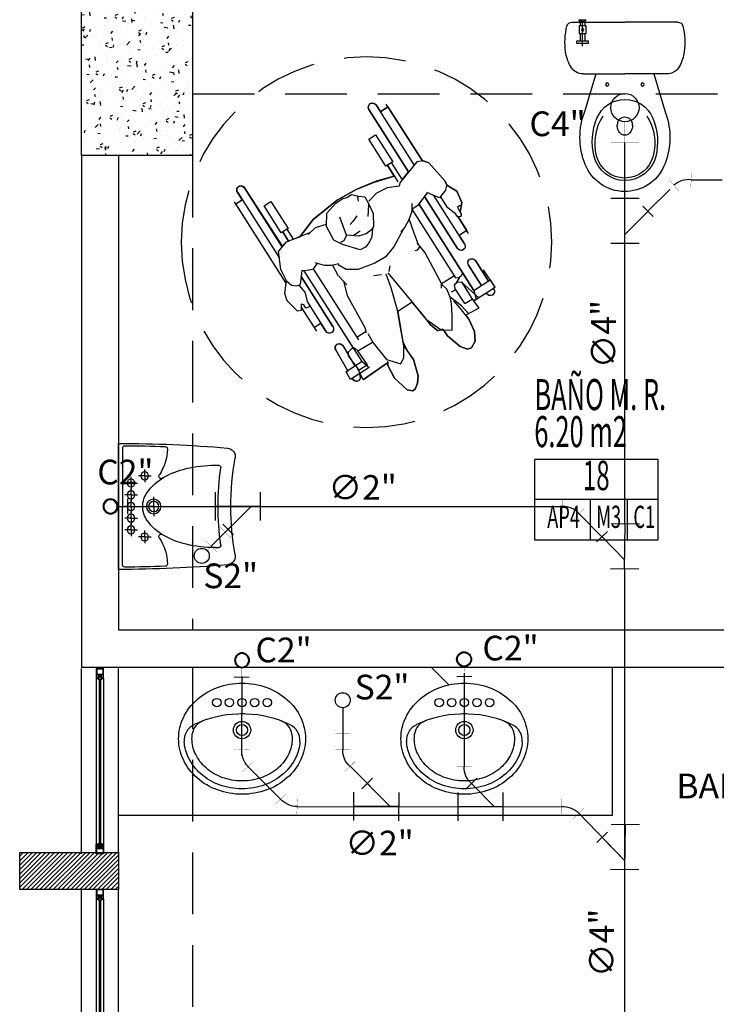
# Model space of a CAD drawing. Extents: x 886578 to 887840, y 628993 to 629961.
# Drawn here: x 887208 to 887210, y 629100 to 629104 of the extents above; entities that cross this region are included whole.
import ezdxf
from ezdxf.enums import TextEntityAlignment as Align

# ---------------------------------------------------------------- set-up
doc = ezdxf.new("R2010")
doc.units = 0
for name, pattern in [('CENTRO', [2, 1.25, -0.25, 0.25, -0.25]), ('DASHED2', [0.375, 0.25, -0.125]), ('HIDDEN', [0.375, 0.25, -0.125])]:
    doc.linetypes.add(name, pattern=pattern)
doc.layers.get('0').update_dxf_attribs({"color": 252})
for name, color, linetype in [('ACF', 15, 'Continuous'), ('ACN', 15, 'Continuous'), ('AN', 3, 'Continuous'), ('FIGURAS HUMANAS', 252, 'Continuous'), ('H-ACCESORIOS', 15, 'Continuous'), ('H-AN', 3, 'Continuous'), ('H-REV', 11, 'HIDDEN'), ('JGSZ.ATELIER-ACHURADO CONCRETO', 252, 'Continuous'), ('JGSZ.ATELIER-ACHURADO MUROS', 252, 'Continuous'), ('JGSZ.ATELIER-ANTEPECHOS', 252, 'Continuous'), ('JGSZ.ATELIER-APARATOS', 252, 'Continuous'), ('JGSZ.ATELIER-MOBILIARIO1', 252, 'Continuous'), ('JGSZ.ATELIER-MUROS', 252, 'Continuous'), ('JGSZ.ATELIER-PISOS', 252, 'Continuous'), ('JGSZ.ATELIER-PLANO1', 252, 'Continuous'), ('JGSZ.ATELIER-PROYECCION2', 252, 'DASHED2'), ('JGSZ.ATELIER-REFERENCIAS', 252, 'Continuous'), ('JGSZ.ATELIER-TEXTO2', 252, 'Continuous'), ('JGSZ.ATELIER-VENTANERIA', 252, 'Continuous'), ('MANCESA_EJES_AXIS', 252, 'CENTRO'), ('PLANO 6', 252, 'Continuous'), ('T_TEXTO3', 2, 'Continuous')]:
    doc.layers.add(name, color=color, linetype=linetype)
doc.styles.get("Standard").update_dxf_attribs({"font": 'arial.ttf'})
doc.styles.add('texto1', font='romans.shx', dxfattribs={"width": 0.6})

# ---------------------------------------------------------------- blocks, each defined once
blk = doc.blocks.new('C4CXCP-5')
at = {"const_width": 1}
for points in [[(0, -141.3), (0, -57.1)], [(-57.4, -141.3), (57.4, -141.3)]]:
    blk.add_lwpolyline(points, dxfattribs=at)
blk.add_circle((0, 0), 57.1)
at = {"flags": 3}
blk.add_attdef('CODO', text='', height=9, dxfattribs=at).set_placement((0, 0), align=Align.CENTER)
blk = doc.blocks.new('R')
at = {"layer": 'ACF'}
blk.add_line((69.2, -30.2), (69.2, 30.2), dxfattribs=at)
at = {"layer": 'ACF', "const_width": 1}
blk.add_lwpolyline([(69.2, 0), (30.2, 0)], dxfattribs=at)
at = {"layer": 'ACF'}
for radius in [30.2, 27.3]:
    blk.add_circle((0, 0), radius, dxfattribs=at)
blk = doc.blocks.new('SC2CCA15')
at = {"const_width": 1}
for points in [[(7.8, 50.7), (50.7, 7.8)], [(-30.4, -38.1), (30.4, -38.1)]]:
    blk.add_lwpolyline(points, dxfattribs=at)
blk.add_arc((86.9, -35.8), 86.9, 131.5099, 181.5201)
at = {"flags": 3}
blk.add_attdef('CODO-45', (7.2, -1.2), '', height=9, dxfattribs=at)
blk = doc.blocks.new('Y4X2')
for p, q in [((-71.9, 114.8), (-114.8, 71.9)), ((0, 0), (-93.3, 93.3)), ((-146.6, -57.4), (-146.6, 57.4)), ((35.7, -57.4), (35.7, 57.4)), ((35.7, 0), (-146.6, 0))]:
    blk.add_line(p, q)
at = {"flags": 3}
blk.add_attdef('YEE4X2', (-77.6, -14.7), '', height=9, dxfattribs=at)
blk = doc.blocks.new('S2')
at = {"color": 15, "const_width": 0.731}
for points in [[(134.5, 0), (30.4, 0)], [(54.5, -31.9), (54.5, 28.8)], [(134.5, -30.4), (134.5, 30.4)]]:
    blk.add_lwpolyline(points, dxfattribs=at)
at = {"color": 15}
blk.add_circle((0, 0), 30.4, dxfattribs=at)
blk = doc.blocks.new('MURO DIVISORIO VENTANAS')
at = {"layer": 'JGSZ.ATELIER-ACHURADO MUROS'}
h = blk.add_hatch(dxfattribs=at)
h.set_pattern_fill('LINE', color=252, scale=0.004, angle=45)
h.paths.add_polyline_path([(14.425, -47.95), (14.425, -47.55), (14.275, -47.55), (14.275, -47.95)])
at = {"layer": 'JGSZ.ATELIER-MUROS', "color": 252}
blk.add_lwpolyline([(14.425, -47.95), (14.425, -47.55), (14.275, -47.55), (14.275, -47.95)], close=True, dxfattribs=at)
blk = doc.blocks.new('VENTANA V-3')
at = {"layer": 'JGSZ.ATELIER-ANTEPECHOS', "color": 252}
for p, q in [((17.1186, -47.675), (17.8686, -47.675)), ((17.1186, -47.825), (17.8686, -47.825))]:
    blk.add_line(p, q, dxfattribs=at)
at = {"layer": 'JGSZ.ATELIER-VENTANERIA', "color": 252}
for p, q in [((17.8286, -47.735), (17.1586, -47.735)), ((17.8286, -47.765), (17.1586, -47.765)), ((17.1606, -47.747), (17.8266, -47.747)), ((17.8266, -47.753), (17.1606, -47.753))]:
    blk.add_line(p, q, dxfattribs=at)
at = {"layer": 'JGSZ.ATELIER-VENTANERIA', "color": 252, "flags": 128}
for points in [[(17.1586, -47.765), (17.1586, -47.757), (17.1566, -47.757), (17.1566, -47.763), (17.1427, -47.763), (17.1427, -47.737), (17.1566, -47.737), (17.1566, -47.743), (17.1586, -47.743), (17.1586, -47.735), (17.1407, -47.735), (17.1186, -47.735), (17.1186, -47.765), (17.1366, -47.765)], [(17.1206, -47.763), (17.1407, -47.763), (17.1407, -47.737), (17.1206, -47.737)], [(17.8286, -47.765), (17.8286, -47.757), (17.8306, -47.757), (17.8306, -47.763), (17.8446, -47.763), (17.8446, -47.737), (17.8306, -47.737), (17.8306, -47.743), (17.8286, -47.743), (17.8286, -47.735), (17.8466, -47.735), (17.8686, -47.735), (17.8686, -47.765), (17.8507, -47.765)], [(17.8666, -47.763), (17.8466, -47.763), (17.8466, -47.737), (17.8666, -47.737)], [(17.1479, -47.757), (17.1566, -47.757), (17.1606, -47.757), (17.1606, -47.753), (17.1509, -47.753), (17.1509, -47.747), (17.1606, -47.747), (17.1606, -47.743), (17.1566, -47.743), (17.1479, -47.743), (17.1479, -47.753)], [(17.8394, -47.757), (17.8306, -47.757), (17.8266, -47.757), (17.8266, -47.753), (17.8364, -47.753), (17.8364, -47.747), (17.8266, -47.747), (17.8266, -47.743), (17.8306, -47.743), (17.8394, -47.743), (17.8394, -47.753)]]:
    blk.add_lwpolyline(points, close=True, dxfattribs=at)
blk = doc.blocks.new('VENTANA V-4')
at = {"layer": 'JGSZ.ATELIER-ANTEPECHOS', "color": 252}
for p, q in [((12.625, -47.675), (14.275, -47.675)), ((12.625, -47.825), (14.275, -47.825))]:
    blk.add_line(p, q, dxfattribs=at)
at = {"layer": 'JGSZ.ATELIER-VENTANERIA', "color": 252}
for p, q in [((14.235, -47.735), (12.665, -47.735)), ((14.235, -47.765), (12.665, -47.765)), ((12.667, -47.747), (13.4398, -47.747)), ((13.4398, -47.753), (12.667, -47.753)), ((13.472, -47.747), (14.233, -47.747)), ((14.233, -47.753), (13.472, -47.753))]:
    blk.add_line(p, q, dxfattribs=at)
at = {"layer": 'JGSZ.ATELIER-VENTANERIA', "color": 252, "flags": 128}
for points in [[(12.665, -47.765), (12.665, -47.757), (12.663, -47.757), (12.663, -47.763), (12.649, -47.763), (12.649, -47.737), (12.663, -47.737), (12.663, -47.743), (12.665, -47.743), (12.665, -47.735), (12.647, -47.735), (12.625, -47.735), (12.625, -47.765), (12.643, -47.765)], [(12.627, -47.763), (12.647, -47.763), (12.647, -47.737), (12.627, -47.737)], [(13.432, -47.735), (13.432, -47.743), (13.434, -47.743), (13.434, -47.737), (13.448, -47.737), (13.448, -47.763), (13.434, -47.763), (13.434, -47.757), (13.432, -47.757), (13.432, -47.765), (13.45, -47.765), (13.472, -47.765), (13.472, -47.735), (13.4541, -47.735)], [(13.47, -47.737), (13.45, -47.737), (13.45, -47.763), (13.47, -47.763)], [(14.235, -47.765), (14.235, -47.757), (14.237, -47.757), (14.237, -47.763), (14.251, -47.763), (14.251, -47.737), (14.237, -47.737), (14.237, -47.743), (14.235, -47.743), (14.235, -47.735), (14.253, -47.735), (14.275, -47.735), (14.275, -47.765), (14.257, -47.765)], [(14.273, -47.763), (14.253, -47.763), (14.253, -47.737), (14.273, -47.737)], [(12.6543, -47.757), (12.663, -47.757), (12.667, -47.757), (12.667, -47.753), (12.6573, -47.753), (12.6573, -47.747), (12.667, -47.747), (12.667, -47.743), (12.663, -47.743), (12.6543, -47.743), (12.6543, -47.753)], [(13.4428, -47.743), (13.434, -47.743), (13.43, -47.743), (13.43, -47.747), (13.4398, -47.747), (13.4398, -47.753), (13.43, -47.753), (13.43, -47.757), (13.434, -47.757), (13.4428, -47.757), (13.4428, -47.747)], [(14.2457, -47.757), (14.237, -47.757), (14.233, -47.757), (14.233, -47.753), (14.2427, -47.753), (14.2427, -47.747), (14.233, -47.747), (14.233, -47.743), (14.237, -47.743), (14.2457, -47.743), (14.2457, -47.753)]]:
    blk.add_lwpolyline(points, close=True, dxfattribs=at)
blk = doc.blocks.new('A$C417E3CF6')
at = {"layer": 'JGSZ.ATELIER-APARATOS', "color": 252}
for p, q in [((0.6034, 0.5221), (0.0404, 0.5221)), ((0.0609, 0.5039), (0.3219, 0.5039)), ((0.5828, 0.5039), (0.3219, 0.5039)), ((0.1379, 0.0897), (0.1379, 0.0749)), ((0.5058, 0.0897), (0.5058, 0.0749))]:
    blk.add_line(p, q, dxfattribs=at)
blk.add_lwpolyline([(0.5058, 0.0897, 0.057771), (0.4907, 0.22, 0.071436), (0.4519, 0.319, 0.106424), (0.3859, 0.3931, 0.158971), (0.3219, 0.4139, 0.158971)], format="xyb", dxfattribs=at)
at = {"layer": 'JGSZ.ATELIER-APARATOS', "color": 252, "linetype": 'Continuous'}
for centre in [(0.2175, 0.4661), (0.2697, 0.4661), (0.3741, 0.4661), (0.4263, 0.4661), (0.1854, 0.4047), (0.4583, 0.4047)]:
    blk.add_circle(centre, 0.0174, dxfattribs=at)
at = {"layer": 'JGSZ.ATELIER-APARATOS', "color": 252}
for centre, radius in [((0.3219, 0.4661), 0.0174), ((0.3219, 0.3647), 0.0325), ((0.3219, 0.3647), 0.023)]:
    blk.add_circle(centre, radius, dxfattribs=at)
for centre, radius, start, end in [((5.7989, 0.5221), 5.7586, 180, 184.84904), ((0.0609, 0.4936), 0.0102, 90, 180.2838), ((5.7989, 0.5221), 5.7483, 180.28381, 182.07931), ((-5.1552, 0.5221), 5.7586, 355.15096, 0), ((0.5828, 0.4936), 0.0102, 359.7162, 90), ((-5.1552, 0.5221), 5.7483, 357.92069, 359.71619), ((0.3219, 0.3053), 0.1086, 90, 126.1312), ((0.3969, 0.2026), 0.2358, 126.1312, 150.4303), ((0.0646, 0.3139), 0.0102, 182.0793, 271.0397), ((0.0608, 0.5221), 0.2185, 271.0397, 303.5705), ((0.5169, 0.1345), 0.3738, 150.4303, 166.7746), ((0.1873, 0.3315), 0.0102, 328.4087, 123.5705), ((0.4564, 0.3315), 0.0102, 56.4295, 211.5913), ((0.5829, 0.5221), 0.2185, 236.4295, 268.9603), ((0.5791, 0.3139), 0.0102, 268.9603, 357.9207), ((0.7075, 0.0897), 0.5696, 166.7746, 180), ((0.1481, 0.0749), 0.0102, 180, 278.0065), ((0.3219, -1.1602), 1.237, 81.9935, 98.0065), ((0.4956, 0.0749), 0.0102, 261.9935, 0), ((0.0994, 0.0385), 0.0385, 184.849, 280.5146), ((0.3219, -1.1602), 1.1807, 79.4854, 100.5146), ((0.5444, 0.0385), 0.0385, 259.4854, 355.151)]:
    blk.add_arc(centre, radius, start, end, dxfattribs=at)
at = {"layer": 'MANCESA_EJES_AXIS', "color": 252}
for p, q in [((0.3219, 0.5321), (0.3219, 0.3111)), ((0.2175, 0.4661), (0.2175, 0.4944)), ((0.2697, 0.4661), (0.2697, 0.4944)), ((0.3219, 0.4661), (0.3219, 0.4944)), ((0.3741, 0.4661), (0.3741, 0.4944)), ((0.4263, 0.4661), (0.4263, 0.4944)), ((0.2175, 0.4661), (0.1892, 0.4661)), ((0.2175, 0.4661), (0.2175, 0.4378)), ((0.2175, 0.4661), (0.2458, 0.4661)), ((0.2697, 0.4661), (0.2414, 0.4661)), ((0.2697, 0.4661), (0.2697, 0.4378)), ((0.2697, 0.4661), (0.298, 0.4661)), ((0.3219, 0.4661), (0.2936, 0.4661)), ((0.3219, 0.4661), (0.3219, 0.4378)), ((0.3219, 0.4661), (0.3502, 0.4661)), ((0.3741, 0.4661), (0.3458, 0.4661)), ((0.3741, 0.4661), (0.3741, 0.4378)), ((0.3741, 0.4661), (0.4024, 0.4661)), ((0.4263, 0.4661), (0.398, 0.4661)), ((0.4263, 0.4661), (0.4263, 0.4378)), ((0.4263, 0.4661), (0.4546, 0.4661)), ((0.1854, 0.4047), (0.1571, 0.4047)), ((0.1854, 0.4047), (0.1854, 0.433)), ((0.1854, 0.4047), (0.1854, 0.3764)), ((0.1854, 0.4047), (0.2137, 0.4047)), ((0.4583, 0.4047), (0.43, 0.4047)), ((0.4583, 0.4047), (0.4583, 0.433)), ((0.4583, 0.4047), (0.4866, 0.4047)), ((0.4583, 0.4047), (0.4583, 0.3764)), ((0.3219, 0.3647), (0.2786, 0.3643)), ((0.3219, 0.3647), (0.3219, 0.393)), ((0.3219, 0.3647), (0.3219, 0.3365)), ((0.3219, 0.3647), (0.3649, 0.3643))]:
    blk.add_line(p, q, dxfattribs=at)
blk = doc.blocks.new('silla de ruedas')
at = {"layer": 'FIGURAS HUMANAS'}
for p, q in [((-0.307, 0.3944), (-0.2779, 0.4208)), ((-0.2836, 0.3967), (-0.2832, 0.4092)), ((-0.2779, 0.4208), (-0.2288, 0.4277)), ((-0.2288, 0.4277), (-0.1861, 0.4068)), ((-0.1869, 0.4052), (-0.2009, 0.3916)), ((-0.1861, 0.4068), (-0.1688, 0.41)), ((-0.1688, 0.41), (-0.0715, 0.3936)), ((-0.3991, 0.3765), (-0.3193, 0.3765)), ((-0.3854, 0.3765), (-0.3854, 0.3419)), ((-0.3168, 0.3935), (-0.3235, 0.3887)), ((-0.3187, 0.3748), (-0.3235, 0.3887)), ((-0.2965, 0.3731), (-0.3187, 0.3748)), ((-0.3168, 0.3935), (-0.2836, 0.3967)), ((-0.2594, 0.3595), (-0.2965, 0.3731)), ((-0.2128, 0.3602), (-0.2594, 0.3595)), ((-0.2009, 0.3916), (-0.2139, 0.3539)), ((-0.0715, 0.3936), (-0.0522, 0.3795)), ((-0.0522, 0.3795), (-0.0417, 0.3549)), ((-0.0509, 0.3765), (0.2219, 0.3765)), ((0.2087, 0.3765), (0.2087, 0.3402)), ((-0.6442, 0.3412), (-0.6396, 0.3412)), ((-0.64, 0.2496), (-0.64, 0.3496)), ((-0.64, 0.3496), (-0.5552, 0.349)), ((-0.6046, 0.2711), (-0.6046, 0.3493)), ((-0.6046, 0.3412), (-0.5063, 0.3412)), ((-0.4255, 0.3402), (-0.1935, 0.3402)), ((-0.2139, 0.3539), (-0.1684, 0.3233)), ((-0.1703, 0.3218), (-0.193, 0.2635)), ((-0.0417, 0.3549), (-0.0768, 0.2516)), ((-0.0467, 0.3402), (0.2409, 0.3402)), ((-0.6412, 0.3076), (-0.6442, 0.3076)), ((-0.5063, 0.3076), (-0.6024, 0.3076)), ((-0.1766, 0.3057), (-0.4255, 0.3057)), ((0.2409, 0.3057), (-0.0584, 0.3057)), ((-0.6213, 0.2462), (-0.6757, 0.2488)), ((-0.6757, 0.2488), (-0.672, 0.1888)), ((-0.5474, 0.2458), (-0.64, 0.2713)), ((-0.6048, 0.2708), (-0.6394, 0.2593)), ((-0.63, 0.2108), (-0.6307, 0.2463)), ((-0.5484, 0.2479), (-0.6232, 0.2462)), ((-0.6046, 0.2711), (-0.19, 0.2711)), ((-0.5404, 0.2315), (-0.5484, 0.2479)), ((-0.528, 0.2499), (-0.5422, 0.2244)), ((-0.5275, 0.2607), (-0.522, 0.2711)), ((-0.5275, 0.2459), (-0.5275, 0.2607)), ((-0.522, 0.2355), (-0.5275, 0.2459)), ((-0.1736, 0.2482), (-0.2009, 0.2302)), ((-0.193, 0.2635), (-0.1929, 0.237)), ((-0.0768, 0.2516), (-0.0865, 0.2415)), ((-0.0865, 0.2415), (-0.0666, 0.1975)), ((0.0111, 0.2668), (-0.0716, 0.2668)), ((0.0103, 0.2475), (-0.0691, 0.2475)), ((-0.0414, 0.2475), (-0.02, 0.1747)), ((0.1402, 0.2736), (0.0111, 0.2736)), ((0.0111, 0.2736), (0.0111, 0.2404)), ((0.0111, 0.2404), (0.1402, 0.2404)), ((0.1402, 0.2404), (0.1402, 0.2736)), ((-0.6714, 0.2023), (-0.6307, 0.1946)), ((-0.63, 0.2108), (-0.5589, 0.2096)), ((-0.5612, 0.1913), (-0.5632, 0.2096)), ((-0.5589, 0.2096), (-0.5429, 0.217)), ((-0.5429, 0.217), (-0.5404, 0.2315)), ((-0.1929, 0.2355), (-0.522, 0.2355)), ((-0.5131, 0.2355), (-0.5122, 0.1745)), ((-0.2796, 0.192), (-0.2196, 0.2051)), ((-0.2218, 0.202), (-0.2386, 0.1727)), ((-0.2009, 0.2302), (-0.2218, 0.202)), ((-0.7962, 0.1376), (-0.781, 0.164)), ((-0.781, 0.164), (-0.7467, 0.1834)), ((-0.7467, 0.1834), (-0.6918, 0.1905)), ((-0.6918, 0.1905), (-0.6379, 0.1859)), ((-0.6428, 0.1428), (-0.601, 0.1652)), ((-0.6379, 0.1859), (-0.5972, 0.1797)), ((-0.6307, 0.1946), (-0.576, 0.1747)), ((-0.601, 0.1652), (-0.576, 0.1747)), ((-0.576, 0.1747), (-0.5418, 0.1804)), ((-0.5418, 0.1804), (-0.511, 0.1741)), ((-0.5269, 0.165), (-0.511, 0.1753)), ((-0.511, 0.1753), (-0.3709, 0.1859)), ((-0.3709, 0.1859), (-0.3187, 0.1812)), ((-0.3373, 0.1821), (-0.3443, 0.165)), ((-0.3443, 0.165), (-0.3412, 0.1547)), ((-0.3239, 0.1817), (-0.2796, 0.192)), ((-0.2429, 0.161), (-0.2819, 0.0922)), ((-0.2386, 0.1727), (-0.2455, 0.1493)), ((-0.0666, 0.1975), (-0.0613, 0.1493)), ((-0.02, 0.1747), (-0.0049, 0.0881)), ((-0.7916, 0.1203), (-0.7962, 0.1376)), ((-0.7661, 0.1023), (-0.7916, 0.1203)), ((-0.6925, 0.1098), (-0.6428, 0.1428)), ((-0.0613, 0.1493), (-0.0719, 0.1056)), ((-0.7022, 0.0818), (-0.7661, 0.1023)), ((-0.669, 0.0809), (-0.7022, 0.0818)), ((-0.6677, 0.0737), (-0.6925, 0.1098)), ((-0.669, 0.0809), (-0.6645, 0.0591)), ((-0.2819, 0.0922), (-0.2981, 0.0397)), ((-0.1226, 0.0941), (-0.1683, 0.067)), ((-0.1229, 0.071), (-0.0845, 0.0975)), ((-0.0792, 0.0997), (-0.1226, 0.0941)), ((-0.0486, 0.1016), (-0.0792, 0.0997)), ((-0.0325, 0.0817), (-0.0486, 0.1016)), ((-0.0117, 0.0618), (-0.0325, 0.0817)), ((-0.0049, 0.0881), (0, 0)), ((-0.6014, 0.0455), (-0.6677, 0.0737)), ((-0.6274, 0.0481), (-0.6645, 0.0591)), ((-0.5693, 0.0423), (-0.6274, 0.0481)), ((-0.3576, 0.0155), (-0.5693, 0.0423)), ((-0.1732, 0.0595), (-0.1996, 0.039)), ((-0.175, 0.0524), (-0.1773, 0.0263)), ((-0.1683, 0.067), (-0.175, 0.0524)), ((-0.0308, 0.0772), (-0.0479, 0.0697)), ((-0.0114, 0.0396), (-0.0117, 0.0618)), ((-0.5107, 0.0349), (-0.5111, -0.035)), ((-0.4159, -0.0064), (-0.3582, 0.0065)), ((-0.3557, 0.0227), (-0.3396, 0.0385)), ((-0.2981, 0.0397), (-0.297, -0.0083)), ((-0.2136, 0.0168), (-0.2218, -0.005)), ((-0.1996, 0.039), (-0.2136, 0.0168)), ((-0.1773, 0.0263), (-0.1679, -0.0054)), ((-0.1555, 0.011), (-0.1557, -0.0207)), ((-0.1061, 0.0076), (-0.1109, -0.0087)), ((-0.0954, 0.0326), (-0.1061, 0.0076)), ((0, 0), (-0.0134, -0.1237)), ((-0.0063, 0.023), (-0.0114, 0.0396)), ((-0.0072, -0.0105), (-0.0063, 0.023)), ((-0.5725, -0.0602), (-0.5064, -0.0332)), ((-0.5064, -0.0332), (-0.4159, -0.0064)), ((-0.3369, -0.0382), (-0.3492, -0.0094)), ((-0.297, -0.0083), (-0.2822, -0.0787)), ((-0.2218, -0.005), (-0.2193, -0.0291)), ((-0.2193, -0.0291), (-0.1625, -0.0786)), ((-0.1679, -0.0054), (-0.1398, -0.0437)), ((-0.1388, -0.0443), (-0.0633, -0.0272)), ((-0.0218, -0.063), (-0.0072, -0.0105)), ((-0.6414, -0.0895), (-0.5725, -0.0602)), ((-0.2822, -0.0787), (-0.2552, -0.1204)), ((-0.1625, -0.0786), (-0.1282, -0.0985)), ((-0.1398, -0.0437), (-0.1525, -0.0653)), ((-0.1525, -0.0653), (-0.1509, -0.081)), ((-0.0662, -0.0942), (-0.0218, -0.063)), ((-0.7984, -0.1232), (-0.7756, -0.1053)), ((-0.7756, -0.1053), (-0.7094, -0.0852)), ((-0.7094, -0.0852), (-0.6449, -0.0883)), ((-0.6966, -0.1383), (-0.6814, -0.1148)), ((-0.6814, -0.1148), (-0.6414, -0.0895)), ((-0.6675, -0.0872), (-0.6242, -0.0822)), ((-0.1282, -0.0985), (-0.0662, -0.0942)), ((-0.045, -0.1331), (-0.0576, -0.0882)), ((-0.8143, -0.144), (-0.7984, -0.1232)), ((-0.8138, -0.1571), (-0.8143, -0.144)), ((-0.7989, -0.1725), (-0.8138, -0.1571)), ((-0.6503, -0.178), (-0.6966, -0.1383)), ((-0.2904, -0.1542), (-0.3468, -0.1729)), ((-0.263, -0.1595), (-0.3096, -0.1506)), ((-0.2112, -0.1567), (-0.2601, -0.161)), ((-0.2552, -0.1204), (-0.223, -0.137)), ((-0.2202, -0.1324), (-0.2096, -0.1612)), ((-0.0531, -0.1738), (-0.045, -0.1331)), ((-0.0134, -0.1237), (-0.0426, -0.2071)), ((-0.7319, -0.1913), (-0.7989, -0.1725)), ((-0.674, -0.1858), (-0.7319, -0.1913)), ((-0.6597, -0.1797), (-0.674, -0.1858)), ((-0.6692, -0.3004), (-0.6643, -0.1765)), ((-0.5651, -0.1875), (-0.6503, -0.178)), ((-0.5205, -0.1853), (-0.5651, -0.1875)), ((-0.5583, -0.2573), (-0.5601, -0.1881)), ((-0.4944, -0.182), (-0.5145, -0.1882)), ((-0.5106, -0.187), (-0.5111, -0.2307)), ((-0.3468, -0.1729), (-0.4944, -0.182)), ((-0.2096, -0.1612), (-0.1946, -0.1857)), ((-0.1946, -0.1857), (-0.165, -0.2111)), ((-0.0318, -0.2632), (-0.051, -0.1632)), ((-0.1819, -0.2305), (-0.522, -0.2305)), ((-0.1709, -0.2054), (-0.1831, -0.2334)), ((-0.1831, -0.2334), (-0.1739, -0.2564)), ((0.0111, -0.2354), (-0.0371, -0.2354)), ((0.0111, -0.2286), (0.0111, -0.2618)), ((0.1402, -0.2286), (0.0111, -0.2286)), ((0.1402, -0.2618), (0.1402, -0.2286)), ((-0.6394, -0.2543), (-0.64, -0.3446)), ((-0.6048, -0.2658), (-0.6394, -0.2543)), ((-0.6276, -0.2551), (-0.5583, -0.2573)), ((-0.6276, -0.2551), (-0.6273, -0.2938)), ((-0.6046, -0.2661), (-0.1683, -0.2661)), ((-0.6046, -0.2661), (-0.6046, -0.3427)), ((-0.5411, -0.2614), (-0.5583, -0.2573)), ((-0.5418, -0.2907), (-0.5375, -0.271)), ((-0.5379, -0.2697), (-0.5411, -0.2614)), ((-0.162, -0.2735), (-0.2065, -0.3098)), ((-0.1739, -0.2564), (-0.1666, -0.2691)), ((-0.0469, -0.3115), (-0.0318, -0.2632)), ((0.0103, -0.2547), (-0.0334, -0.2547)), ((0.0111, -0.2618), (0.1402, -0.2618)), ((-0.669, -0.3017), (-0.6117, -0.295)), ((-0.64, -0.3026), (-0.6462, -0.3028)), ((-0.6273, -0.2938), (-0.5548, -0.2994)), ((-0.5084, -0.2964), (-0.6044, -0.3009)), ((-0.5548, -0.2994), (-0.5418, -0.2907)), ((-0.4219, -0.289), (-0.1809, -0.289)), ((-0.2439, -0.3101), (-0.2843, -0.3239)), ((-0.2057, -0.3157), (-0.2439, -0.3101)), ((-0.2038, -0.3239), (-0.2065, -0.3098)), ((-0.1128, -0.3432), (-0.0469, -0.3115)), ((-0.0398, -0.289), (0.2446, -0.289)), ((-0.6446, -0.3364), (-0.64, -0.3362)), ((-0.64, -0.3446), (-0.6046, -0.3427)), ((-0.6046, -0.3345), (-0.5068, -0.33)), ((-0.283, -0.3235), (-0.4219, -0.3235)), ((-0.4024, -0.3544), (-0.2847, -0.3544)), ((-0.3844, -0.3226), (-0.3844, -0.3544)), ((-0.3036, -0.3237), (-0.2991, -0.3418)), ((-0.2991, -0.3418), (-0.284, -0.3416)), ((-0.2762, -0.3485), (-0.2978, -0.3635)), ((-0.284, -0.3416), (-0.2762, -0.3485)), ((-0.2047, -0.3817), (-0.1648, -0.3489)), ((-0.1894, -0.3408), (-0.2038, -0.3239)), ((-0.1648, -0.3489), (-0.1894, -0.3408)), ((-0.1715, -0.3544), (0.2185, -0.3544)), ((-0.1648, -0.3489), (-0.1128, -0.3432)), ((0.2446, -0.3235), (-0.0718, -0.3235)), ((0.2084, -0.3544), (0.2084, -0.3245)), ((-0.2978, -0.3635), (-0.2917, -0.3762)), ((-0.2917, -0.3762), (-0.2341, -0.3892)), ((-0.2341, -0.3892), (-0.2047, -0.3817))]:
    blk.add_line(p, q, dxfattribs=at)
at = {"layer": 'FIGURAS HUMANAS', "linetype": 'Continuous'}
blk.add_lwpolyline([(0, 0), (-0.0049, 0.0881), (-0.0187, 0.1672), (-0.0414, 0.2475), (0.0103, 0.2475), (0.0103, 0.2404), (0.1402, 0.2404), (0.1402, 0.2736), (0.0111, 0.2736), (0.0111, 0.2668), (-0.0716, 0.2668), (-0.0584, 0.3057), (0.2409, 0.3057), (0.2536, 0.3112), (0.2582, 0.3229), (0.2537, 0.3345), (0.2409, 0.3402), (0.2087, 0.3402), (0.2087, 0.3765), (-0.0509, 0.3765), (-0.0522, 0.3795), (-0.0715, 0.3936), (-0.1688, 0.41), (-0.1861, 0.4068), (-0.2288, 0.4277), (-0.2779, 0.4208), (-0.307, 0.3944), (-0.3168, 0.3935), (-0.3235, 0.3887), (-0.3193, 0.3765), (-0.3854, 0.3765), (-0.3854, 0.3402), (-0.4255, 0.3402), (-0.4337, 0.3381), (-0.4388, 0.334), (-0.4421, 0.3276), (-0.4419, 0.3176), (-0.4392, 0.3124), (-0.4255, 0.3057), (-0.1766, 0.3057), (-0.19, 0.2711), (-0.6046, 0.2711), (-0.6046, 0.3076), (-0.5063, 0.3076), (-0.4961, 0.311), (-0.4907, 0.3181), (-0.4895, 0.3244), (-0.4946, 0.3365), (-0.4996, 0.3398), (-0.5063, 0.3412), (-0.6046, 0.3412), (-0.6045, 0.3493), (-0.64, 0.3493), (-0.64, 0.3412), (-0.6442, 0.3412), (-0.651, 0.3397), (-0.6575, 0.3347), (-0.661, 0.3244), (-0.6592, 0.3169), (-0.6546, 0.3112), (-0.6442, 0.3076), (-0.6412, 0.3076), (-0.64, 0.2496), (-0.6401, 0.2471), (-0.6757, 0.2488), (-0.672, 0.1888), (-0.6918, 0.1905), (-0.7467, 0.1834), (-0.781, 0.164), (-0.7962, 0.1376), (-0.7916, 0.1203), (-0.7661, 0.1023), (-0.7022, 0.0818), (-0.6726, 0.081), (-0.6677, 0.0737), (-0.6645, 0.0591), (-0.6274, 0.0481), (-0.6014, 0.0455), (-0.5107, 0.0349), (-0.5111, -0.0352), (-0.6245, -0.0823), (-0.6675, -0.0872), (-0.7094, -0.0852), (-0.7756, -0.1053), (-0.7984, -0.1232), (-0.8143, -0.144), (-0.8138, -0.1571), (-0.7989, -0.1725), (-0.7319, -0.1913), (-0.674, -0.1858), (-0.6645, -0.1817), (-0.6692, -0.3004), (-0.669, -0.3017), (-0.6397, -0.2983), (-0.6395, -0.3025), (-0.6462, -0.3028), (-0.6578, -0.3083), (-0.6622, -0.3204), (-0.6565, -0.3322), (-0.6446, -0.3364), (-0.6399, -0.3364), (-0.64, -0.3446), (-0.6046, -0.3427), (-0.6046, -0.3345), (-0.5068, -0.33), (-0.4943, -0.3235), (-0.4908, -0.3124), (-0.497, -0.3002), (-0.5084, -0.2964), (-0.5534, -0.2985), (-0.5418, -0.2907), (-0.5375, -0.271), (-0.5381, -0.2691), (-0.5393, -0.2661), (-0.1683, -0.2661), (-0.1666, -0.2691), (-0.162, -0.2735), (-0.1809, -0.289), (-0.4219, -0.289), (-0.4275, -0.2899), (-0.4321, -0.2923), (-0.4355, -0.2956), (-0.4384, -0.3012), (-0.4391, -0.3062), (-0.4376, -0.3133), (-0.4353, -0.317), (-0.4313, -0.3207), (-0.4263, -0.3229), (-0.4219, -0.3235), (-0.3844, -0.3235), (-0.3844, -0.3544), (-0.2847, -0.3544), (-0.2978, -0.3635), (-0.2917, -0.3762), (-0.2341, -0.3892), (-0.2047, -0.3817), (-0.1715, -0.3544), (0.2084, -0.3544), (0.2084, -0.3235), (0.2446, -0.3235), (0.2571, -0.3181), (0.2618, -0.3062), (0.2582, -0.2957), (0.2446, -0.289), (-0.0393, -0.2873), (-0.0318, -0.2632), (-0.0334, -0.2547), (0.0103, -0.2547), (0.0111, -0.2618), (0.1402, -0.2618), (0.1402, -0.2286), (0.0111, -0.2286), (0.0111, -0.2354), (-0.0371, -0.2354), (-0.0426, -0.2071), (-0.0134, -0.1237)], close=True, dxfattribs=at)
at = {"layer": 'FIGURAS HUMANAS'}
for centre, radius, start, end in [((-0.6442, 0.3244), 0.0168, 90, 270), ((-0.5063, 0.3244), 0.0168, 270, 90), ((-0.4255, 0.3229), 0.0173, 90, 270), ((0.2409, 0.3229), 0.0173, 270, 90), ((-0.6454, -0.3196), 0.0168, 92.6629, 272.6629), ((-0.5076, -0.3132), 0.0168, 272.6629, 92.6629), ((-0.4219, -0.3062), 0.0173, 90, 270), ((0.2446, -0.3062), 0.0173, 270, 90)]:
    blk.add_arc(centre, radius, start, end, dxfattribs=at)
at = {"layer": 'JGSZ.ATELIER-PROYECCION2'}
blk.add_circle((-0.2069, 0.0091), 0.75, dxfattribs=at)
blk = doc.blocks.new('INDICADOR ESPACIOS')
at = {"color": 252}
for p, q in [((525.663, 413.3868), (525.163, 413.3868)), ((525.3885, 413.3868), (525.3885, 413.224)), ((525.538, 413.3868), (525.538, 413.224))]:
    blk.add_line(p, q, dxfattribs=at)
blk.add_lwpolyline([(525.163, 413.2243), (525.663, 413.2243), (525.663, 413.5493), (525.163, 413.5493)], close=True, dxfattribs=at)
at = {"color": 252, "style": 'texto1', "width": 0.6}
for tag, height, p in [('10', 0.1191, (525.413, 413.4691)), ('D-01', 0.09, (525.2808, 413.3055)), ('C1', 0.09, (525.6072, 413.3055)), ('M1', 0.09, (525.4633, 413.3055))]:
    blk.add_attdef(tag, text='', height=height, dxfattribs=at).set_placement(p, align=Align.MIDDLE)
blk = doc.blocks.new('P-70-F-SANTA TERESITA DE ALTAQUER BARBACOAS-ESTRUCTURA')
at = {"layer": 'JGSZ.ATELIER-ACHURADO CONCRETO'}
h = blk.add_hatch(dxfattribs=at)
h.set_pattern_fill('AR-CONC', color=256, scale=0.000625001)
h.set_pattern_definition([(50, (-291610.389, -97084.96125), (0.113865683838, -0.009961951709), [0.011906277784, -0.130969055627]), (355, (-291610.389, -97084.96125), (-0.022027189793, 0.11941080693), [0.009525022227, -0.104775609609]), (100.4514447, (-291610.37951, -97084.96208), (0.091838493744, 0.109448850353), [0.010118779113, -0.111306662619]), (46.1842, (-291610.389, -97084.9295), (0.169424795925, -0.026276516276), [0.017859416676, -0.196453583441]), (96.63555761, (-291610.37488, -97084.93169), (0.148377930035, 0.154641688743), [0.015178174882, -0.166960144716]), (351.18415117, (-291610.389, -97084.9295), (0.148377930043, 0.154641688736), [0.01428751276, -0.157162699203]), (21, (-291610.373125, -97084.93743), (0.094759215672, -0.06391589802), [0.011906277784, -0.130969055627]), (326, (-291610.37313, -97084.93743), (0.038626357855, 0.115117747464), [0.009525022227, -0.104775244502]), (71.451445, (-291610.36523, -97084.94276), (0.133385573316, 0.051201850038), [0.010118779113, -0.111306470743]), (37.5, (-291610.389, -97084.961247), (0.0019303815363, 0.0528470226187), [0, -0.1035052415383, 0, -0.1063627482065, 0, -0.105172120428]), (7.5, (-291610.389, -97084.96125), (0.041762386525, 0.062613005374), [0, -0.0606426415148, 0, -0.1011239859814, 0, -0.0400844685405]), (327.5, (-291610.4244, -97084.961247), (0.0847443197374, -0.0035804733508), [0, -0.0396875926144, 0, -0.123825288957, 0, -0.1643066334235]), (317.5, (-291610.44028, -97084.96125), (0.092580954412, 0.0158915939802), [0, -0.0515938703987, 0, -0.082232691897, 0, -0.1166815222863])])
h.paths.add_polyline_path([(887420.2907, 629498.6764), (887420.2907, 629497.9763), (887419.8407, 629497.9763), (887419.8407, 629498.6763)])
at = {"layer": 'JGSZ.ATELIER-PLANO1'}
blk.add_lwpolyline([(887419.8407, 629498.6763), (887420.2907, 629498.6763), (887420.2907, 629497.9763), (887419.8407, 629497.9763)], close=True, dxfattribs=at)
blk = doc.blocks.new('LAVAMA')
at = {"layer": 'JGSZ.ATELIER-APARATOS', "elevation": 0}
blk.add_lwpolyline([(2458.9423, 349.4075, -0.110836), (2458.9199, 349.308, -0.102777), (2458.8538, 349.2203, -0.093114), (2458.7575, 349.1634, -0.087271), (2458.6401, 349.1428, -0.087271), (2458.5228, 349.1634, -0.093114), (2458.4265, 349.2203, -0.102777), (2458.3604, 349.308, -0.110836), (2458.338, 349.4075, -0.110836), (2458.3604, 349.5071, -0.102777), (2458.4265, 349.5948, -0.093114), (2458.5228, 349.6517, -0.087271), (2458.6401, 349.6723, -0.087271), (2458.7575, 349.6517, -0.093114), (2458.8538, 349.5948, -0.102777), (2458.9199, 349.5071, -0.110836)], format="xyb", close=True, dxfattribs=at)
for points in [[(2458.8787, 349.4075, -0.110836), (2458.8625, 349.3352, -0.102777), (2458.8119, 349.2681, -0.093114), (2458.7358, 349.2232, -0.087271), (2458.6401, 349.2063, -0.087271), (2458.5445, 349.2232, -0.093114), (2458.4684, 349.2681, -0.102777), (2458.4178, 349.3352, -0.110836), (2458.4016, 349.4075, -0.033397), (2458.4031, 349.4301, -0.102777)], [(2458.8773, 349.4297, -0.032757), (2458.8787, 349.4075, -0.110836)], [(2458.9158, 349.3926, -0.092617), (2458.8965, 349.3191, -0.102777), (2458.8367, 349.2398, -0.093114), (2458.7487, 349.1878, -0.087271), (2458.6401, 349.1687, -0.087271), (2458.5316, 349.1878, -0.093114), (2458.4436, 349.2398, -0.102777), (2458.3838, 349.3191, -0.093176), (2458.3644, 349.3931, -0.110836)]]:
    blk.add_lwpolyline(points, format="xyb", dxfattribs=at)
at = {"layer": 'JGSZ.ATELIER-APARATOS'}
for centre, radius in [((2458.5198, 349.5793, 0), 0.02), ((2458.5798, 349.5793, 0), 0.02), ((2458.6399, 349.5793, 0), 0.02), ((2458.6999, 349.5793, 0), 0.02), ((2458.7599, 349.5793, 0), 0.02), ((2458.6399, 349.4487, 0), 0.0412), ((2458.6399, 349.4487, 0), 0.0265)]:
    blk.add_circle(centre, radius, dxfattribs=at)
for centre, radius, start, end in [((2458.6358, 349.0062, 0), 0.519, 91.664, 115.5841), ((2458.6399, 348.8665, 0), 0.6587, 88.3362, 91.664), ((2458.6439, 349.0062, 0), 0.519, 64.3331, 88.3362), ((2458.4789, 349.4199, 0), 0.0765, 108.2508, 172.3489), ((2458.5089, 349.3476, 0), 0.1548, 110.3866, 113.9328), ((2458.7708, 349.3476, 0), 0.1548, 65.2741, 69.6136), ((2458.8014, 349.4197, 0), 0.0765, 7.5048, 72.2064), ((2458.4478, 349.3989, 0), 0.0835, 115.5841, 184.0056), ((2458.8325, 349.3986, 0), 0.0835, 355.8677, 64.3331)]:
    blk.add_arc(centre, radius, start, end, dxfattribs=at)
blk = doc.blocks.new('San-Stilo-Pl')
at = {"layer": 'JGSZ.ATELIER-APARATOS', "color": 252}
for p, q in [((-0.2125, 0.25), (0.0023, 0.25)), ((0.217, 0.25), (0.0023, 0.25)), ((0.1888, 0.26), (0.1586, 0.26)), ((0.1646, 0.2528), (0.1586, 0.26)), ((0.1646, 0.2528), (0.1646, 0.2346)), ((0.1737, 0.2528), (0.1646, 0.2528)), ((0.1737, 0.1529), (0.1737, 0.26)), ((0.1737, 0.2528), (0.1828, 0.2528)), ((0.1828, 0.2528), (0.1888, 0.26)), ((0.1828, 0.2528), (0.1828, 0.2346)), ((0.1597, 0.2039), (0.1597, 0.2346)), ((0.1597, 0.2346), (0.1875, 0.2346)), ((0.1875, 0.2039), (0.1597, 0.2039)), ((0.1646, 0.2039), (0.1646, 0.173)), ((0.1828, 0.2039), (0.1828, 0.173)), ((0.1875, 0.2346), (0.1875, 0.2039)), ((0.1495, 0.1653), (0.1495, 0.173)), ((0.1495, 0.173), (0.1981, 0.173)), ((0.1981, 0.1653), (0.1495, 0.1653)), ((0.1981, 0.173), (0.1981, 0.1653)), ((-0.1659, 0.0403), (-0.1125, 0.0403)), ((-0.1152, 0.0403), (-0.1636, -0.1218)), ((-0.1125, 0.0403), (0.0023, 0.0403)), ((0.117, 0.0403), (0.0023, 0.0403)), ((0.1704, 0.0403), (0.117, 0.0403)), ((0.1198, 0.0403), (0.1682, -0.1218)), ((-0.1022, -0.3228), (-0.1022, -0.3228)), ((-0.1022, -0.3228), (-0.1022, -0.3228)), ((0.0103, -0.3895), (0.0103, -0.3895))]:
    blk.add_line(p, q, dxfattribs=at)
blk.add_lwpolyline([(-0.0284, -0.1675, -0.004814), (-0.0284, -0.1669, -0.078854), (-0.026, -0.1523, -0.101202), (-0.0192, -0.143, -0.09539), (-0.0092, -0.1369, -0.091652), (0.0027, -0.1347, -0.091652), (0.0146, -0.137, -0.09539), (0.0245, -0.1433, -0.101202), (0.0312, -0.1527, -0.078806), (0.0334, -0.1674, 0), (0.0334, -0.1675)], format="xyb", dxfattribs=at)
for centre, radius in [((0.1737, 0.2192), 0.005), ((-0.0691, -0.0023), 0.00663), ((0.0737, -0.0023), 0.00663)]:
    blk.add_circle(centre, radius, dxfattribs=at)
for centre, radius, start, end in [((-0.2125, 0.2294), 0.0206, 90, 166.0453), ((0.217, 0.2294), 0.0206, 13.9547, 90), ((0.0297, 0.1692), 0.2702, 166.0453, 188.254), ((-0.0252, 0.1692), 0.2702, 351.746, 13.9547), ((-0.064, 0.1547), 0.1754, 187.9827, 208.1877), ((0.0686, 0.1547), 0.1754, 331.8123, 352.0173), ((-0.1659, 0.1002), 0.0598, 208.1877, 270), ((0.1704, 0.1002), 0.0598, 270, 331.8123), ((0.0023, -0.185), 0.1224, 22.4488, 157.5512), ((0.1083, -0.2171), 0.2881, 160.6307, 201.2216), ((0.1198, -0.2336), 0.2495, 157.5512, 193.844), ((0.0897, -0.2403), 0.2085, 147.6824, 194.237), ((-0.0852, -0.2403), 0.2085, 345.763, 32.3176), ((-0.1152, -0.2336), 0.2495, 346.156, 22.4488), ((-0.1037, -0.2171), 0.2881, 334.8451, 19.3576), ((0.0205, -0.1684), 0.049, 178.7957, 198.1984), ((0.0117, -0.1713), 0.0397, 198.1984, 218.4383), ((0.0061, -0.1758), 0.0325, 218.4383, 242.4404), ((-0.0011, -0.1758), 0.0325, 297.5596, 321.5617), ((-0.0067, -0.1713), 0.0397, 321.5617, 341.8016), ((-0.0156, -0.1684), 0.049, 341.8016, 1.2043), ((0.0025, -0.1827), 0.0248, 242.4404, 270), ((0.0025, -0.1827), 0.0248, 270, 297.5596), ((0.0023, -0.2625), 0.1285, 193.844, 346.156), ((0.0023, -0.2625), 0.1183, 194.237, 345.763), ((0.0023, -0.2625), 0.173, 199.8986, 333.5058)]:
    blk.add_arc(centre, radius, start, end, dxfattribs=at)
blk = doc.blocks.new('A$C057A68BB')
at = {"layer": 'JGSZ.ATELIER-MOBILIARIO1'}
for p, q in [((29.8793, 8.9279), (29.8793, 9.5279)), ((27.8793, 8.9279), (29.8793, 8.9279))]:
    blk.add_line(p, q, dxfattribs=at)
at = {"layer": 'JGSZ.ATELIER-MUROS'}
for p, q in [((27.7293, 11.5979), (27.7293, 9.5279)), ((27.8793, 11.5979), (27.8793, 9.6779)), ((27.8793, 11.5979), (27.8793, 9.6779))]:
    blk.add_line(p, q, dxfattribs=at)
at = {"layer": 'JGSZ.ATELIER-MUROS', "linetype": 'ByBlock'}
for p, q in [((27.8793, 9.6779), (30.5793, 9.6779)), ((27.7293, 9.5279), (30.5793, 9.5279))]:
    blk.add_line(p, q, dxfattribs=at)
at = {"layer": 'JGSZ.ATELIER-PROYECCION2'}
for p, q in [((28.1793, 11.8479), (30.4294, 11.8479)), ((28.1793, 11.5979), (28.1793, 9.6779)), ((28.1793, 9.5279), (28.1793, 6.0779))]:
    blk.add_line(p, q, dxfattribs=at)
at = {"layer": 'JGSZ.ATELIER-APARATOS', "xscale": -1, "rotation": 2.255778763782246e-07}
blk.add_blockref('San-Stilo-Pl', (29.9316, 11.8879), dxfattribs=at)
at = {"layer": 'JGSZ.ATELIER-APARATOS', "xscale": 0.8498477409597059, "yscale": 0.8498477409597059, "zscale": 0.8498477409597059, "rotation": 4.244521502580001e-05}
for p in [(-2061.09, -287.7068, 0), (-2060.19, -287.7068, 0)]:
    blk.add_blockref('LAVAMA', p, dxfattribs=at)
at = {"layer": 'JGSZ.ATELIER-PISOS', "xscale": -0.9058614564855868, "yscale": 0.9058614564855891, "zscale": 0.9058614564855852, "rotation": 89.99996655485742}
blk.add_blockref('A$C417E3CF6', (28.3522, 10.4695), dxfattribs=at)
at = {"layer": 'JGSZ.ATELIER-PLANO1'}
blk.add_blockref('P-70-F-SANTA TERESITA DE ALTAQUER BARBACOAS-ESTRUCTURA', (-887392.1114, -629486.3784), dxfattribs=at)
at = {"layer": 'JGSZ.ATELIER-PLANO1', "xscale": -1}
for name, p, rotation in [('VENTANA V-3', (75.5543, -8.3471), 270.0000000644141), ('MURO DIVISORIO VENTANAS', (-20.0707, 23.0529), 90.00000006441343), ('VENTANA V-4', (75.5543, -5.6471), 270.0000000644141)]:
    blk.add_blockref(name, p, dxfattribs=dict(at, rotation=rotation))
at = {"layer": 'JGSZ.ATELIER-REFERENCIAS'}
blk.add_blockref('INDICADOR ESPACIOS', (-495.5997, -403.1813), dxfattribs=at).add_auto_attribs({'M1': 'M3', 'D-01': 'AP4', '10': '18', 'C1': 'C1'})
at = {"layer": 'PLANO 6', "linetype": 'Continuous', "xscale": -1, "rotation": 302.4979725611647}
blk.add_blockref('silla de ruedas', (28.7647, 11.4168), dxfattribs=at)
at = {"layer": 'JGSZ.ATELIER-TEXTO2', "style": 'texto1', "width": 0.6}
for s, rotation, p in [('BAÑO M. R.', 0, (29.5633, 10.5679)), ('6.20 m2', 360, (29.5624, 10.4179))]:
    blk.add_text(s, height=0.12564, rotation=rotation, dxfattribs=at).set_placement(p)

msp = doc.modelspace()

# ---------------------------------------------------------------- block references
at = {"layer": 'AN', "linetype": 'Continuous'}
msp.add_blockref('A$C057A68BB', (887180.1835, 629091.3811), dxfattribs=at)

# ---------------------------------------------------------------- next in the draw order: linework, layer by layer
at = {"color": 252}
msp.add_line((887209.4004, 629100.8372), (887209.3286, 629100.909), dxfattribs=at)
at = {"layer": 'H-AN'}
for p, q in [((887210.1129, 629102.8097), (887210.1129, 629103.0317)), ((887210.1129, 629101.7071), (887210.1129, 629102.6661)), ((887210.1129, 629101.4882), (887210.1129, 629101.7071)), ((887208.1007, 629101.559), (887209.8644, 629101.559)), ((887208.4384, 629101.3976), (887208.5999, 629101.559)), ((887209.4629, 629101.559), (887209.4629, 629101.559)), ((887209.9272, 629101.5297), (887210.02, 629101.4363)), ((887210.1129, 629099.2356), (887210.1129, 629101.3058)), ((887208.5618, 629100.8713), (887208.5614, 629100.575)), ((887209.4627, 629100.8847), (887209.4623, 629100.5048)), ((887208.971, 629100.7443), (887208.971, 629100.574)), ((887208.7192, 629100.3747), (887208.5867, 629100.5071)), ((887209.1625, 629100.3444), (887209.0007, 629100.5072)), ((887208.7831, 629100.3447), (887209.8578, 629100.3438)), ((887210.1129, 629100.125), (887209.9251, 629100.3184))]:
    msp.add_line(p, q, dxfattribs=at)
at = {"layer": 'H-REV', "ltscale": 0.5}
for p, q in [((887210.3812, 629102.8809), (887211.3116, 629102.8808)), ((887210.2059, 629102.7535), (887210.311, 629102.8592))]:
    msp.add_line(p, q, dxfattribs=at)

# ---------------------------------------------------------------- next in the draw order: block references
at = {"layer": 'ACN', "xscale": 0.001000000000007899, "yscale": 0.001000000000007899, "zscale": 0.001000000000007899}
for p, rotation in [((887208.3999, 629101.359), 44.99846929185427), ((887208.9705, 629100.7747), 269.9999999865956)]:
    msp.add_blockref('S2', p, dxfattribs=dict(at, rotation=rotation))
at = {"layer": 'H-ACCESORIOS'}
for name, p, xscale, yscale, zscale, rotation in [('C4CXCP-5', (887210.1129, 629103.173), 0.0010000000000048, 0.0010000000000048, 0.0010000000000048, 359.999206876932), ('SC2CCA15', (887210.3399, 629102.884), 0.0010000000000048, 0.0010000000000048, 0.0010000000000048, 310.6716160818104), ('Y4X2', (887210.1129, 629102.6599), 0.0010000000000048, 0.0010000000000048, 0.0010000000000048, 269.9992068719804), ('Y4X2', (887208.6001, 629101.5592), -0.0010000000000048, 0.0010000000000048, 0.0010000000000048, 179.9992344868451), ('R', (887208.0306, 629101.559), -0.0010000000000079, 0.0010000000000079, 0.0010000000000079, 179.9992070732616), ('SC2CCA15', (887209.8979, 629101.559), 0.0010000000000048, 0.0010000000000048, 0.0010000000000048, 269.9999997581133), ('Y4X2', (887210.112, 629101.3416), -0.0010000000000048, 0.0010000000000048, 0.0010000000000048, 89.15934342958109), ('R', (887208.5629, 629100.9363), -0.0010000000000079, 0.0010000000000079, 0.0010000000000079, 89.0736094590469), ('R', (887209.4619, 629100.9404), 0.0010000000000079, 0.0010000000000079, 0.0010000000000079, 270.7826935332748), ('SC2CCA15', (887208.56, 629100.5369), -0.0010000000000048, 0.0010000000000048, 0.0010000000000048, 176.961004149429), ('SC2CCA15', (887208.9709, 629100.536), -0.0010000000000048, 0.0010000000000048, 0.0010000000000048, 179.8260737540724), ('SC2CCA15', (887209.4623, 629100.4667), -0.0010000000000048, 0.0010000000000048, 0.0010000000000048, 179.9001200012793), ('Y4X2', (887209.1625, 629100.3444), 0.0010000000000048, 0.0010000000000048, 0.0010000000000048, 359.8260738042837), ('Y4X2', (887209.5847, 629100.3439), 0.0010000000000048, 0.0010000000000048, 0.0010000000000048, 359.9001200514908), ('SC2CCA15', (887208.7448, 629100.3465), -0.0010000000000048, 0.0010000000000048, 0.0010000000000048, 222.4585016816099), ('SC2CCA15', (887209.8992, 629100.3441), -0.0010000000000048, 0.0010000000000048, 0.0010000000000048, 45.1418254317629), ('Y4X2', (887210.1129, 629100.1247), -0.0010000000000048, 0.0010000000000048, 0.0010000000000048, 89.15934342958109)]:
    msp.add_blockref(name, p, dxfattribs=dict(at, xscale=xscale, yscale=yscale, zscale=zscale, rotation=rotation))

# ---------------------------------------------------------------- next in the draw order: texts
at = {"layer": 'T_TEXTO3', "char_height": 0.1, "attachment_point": 1}
for s, insert, rotation in [('\\pt2.2;{\\Fromans|c0;C4"}', (887209.7263, 629103.1577), 0.0274), ('\\pt2.2;{\\Fromans|c0;∅4"}', (887209.9762, 629102.118), 90.0274), ('\\pt2.2;{\\Fromans|c0;C2"}', (887207.9769, 629101.7481), 0.0274), ('\\pt2.2;{\\Fromans|c0;∅2"}', (887208.9126, 629101.6857), 0.0274), ('\\pt2.2;{\\Fromans|c0;S2"}', (887208.4061, 629101.3282), 0.0274), ('\\pt2.2;{\\Fromans|c0;C2"}', (887208.6172, 629101.0281), 0.0274), ('\\pt2.2;{\\Fromans|c0;C2"}', (887209.536, 629101.0357), 0.0274), ('\\pt2.2;{\\Fromans|c0;S2"}', (887209.0187, 629100.878), 0.0274), ('\\pt2.2;{\\Fromans|c0;∅2"}', (887208.9811, 629100.2465), 0.0274), ('\\pt2.2;{\\Fromans|c0;∅4"}', (887209.9685, 629099.6542), 90.0274)]:
    msp.add_mtext_dynamic_manual_height_columns(s, width=0.329471, gutter_width=12.5, heights=[0], dxfattribs=dict(at, insert=insert, rotation=rotation))
at = {"layer": 'T_TEXTO3', "insert": (887210.3212, 629100.4776, 6.6061), "char_height": 0.1, "attachment_point": 1, "rotation": 0.0274, "bg_fill": 2}
msp.add_mtext_dynamic_manual_height_columns('{\\Fromans|c0;BAÑO NIÑOS}', width=1.47571, gutter_width=12.5, heights=[0], dxfattribs=at)

doc.saveas('drawing.dxf')
